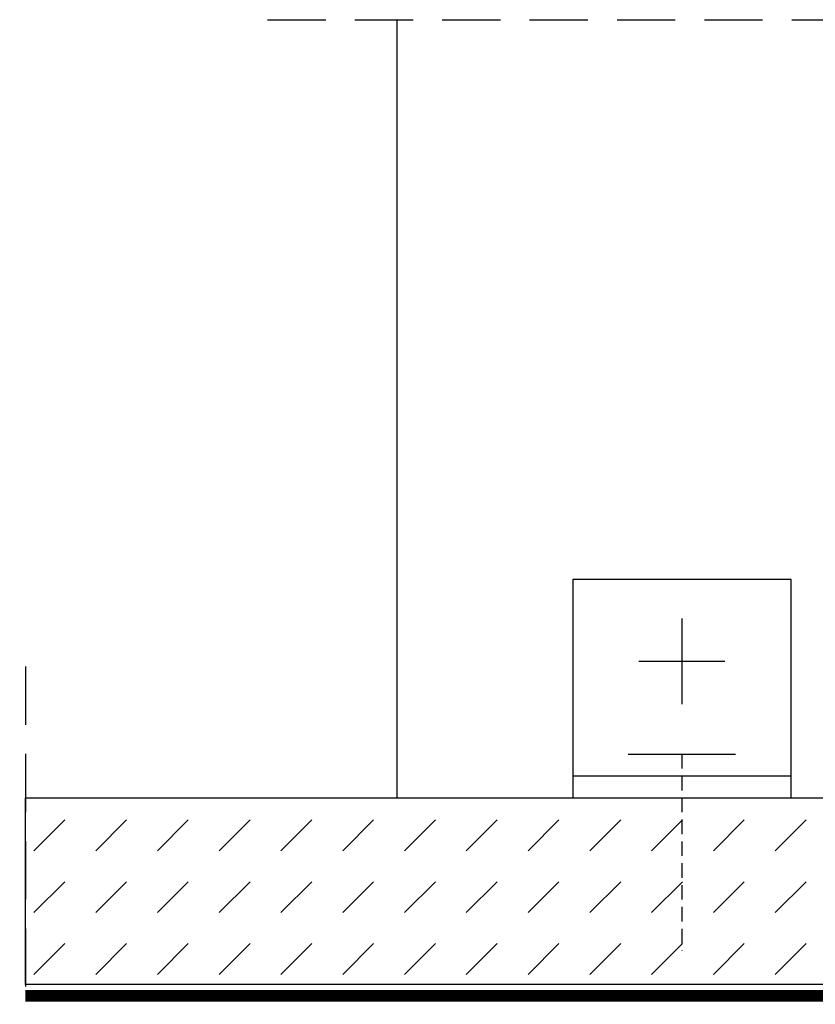
# Model space of a CAD drawing. Extents: x 89 to 2189, y 38 to 3008.
# Drawn here: x 1536 to 1673, y 1684 to 1853 of the extents above; entities that cross this region are included whole.
import ezdxf

# ---------------------------------------------------------------- set-up
doc = ezdxf.new("R2010")
doc.units = 0
doc.linetypes.add('DASHEDX2', pattern=[1.5, 1, -0.5])
doc.linetypes.add('HIDDEN', pattern=[0.375, 0.25, -0.125])
doc.layers.get('0').update_dxf_attribs({"linetype": 'CONTINUOUS'})
doc.layers.add('ABRA', color=5, linetype='CONTINUOUS')
doc.layers.add('SRAFF', color=1, linetype='CONTINUOUS')

msp = doc.modelspace()

# ---------------------------------------------------------------- linework, layer by layer
at = {"color": 7}
for p, q in [((1537.19, 1719.38, 716.73), (1984.18, 1719.38, 716.73)), ((1537.19, 1687.28, 716.73), (1537.19, 1719.38, 716.73)), ((1538.63, 1710.24), (1543.93, 1715.55)), ((1549.24, 1710.24), (1554.54, 1715.55)), ((1559.84, 1710.24), (1565.15, 1715.55)), ((1570.45, 1710.24), (1575.75, 1715.55)), ((1581.06, 1710.24), (1586.36, 1715.55)), ((1591.66, 1710.24), (1596.97, 1715.55)), ((1602.27, 1710.24), (1607.57, 1715.55)), ((1612.88, 1710.24), (1618.18, 1715.55)), ((1623.48, 1710.24), (1628.79, 1715.55)), ((1634.09, 1710.24), (1639.39, 1715.55)), ((1644.7, 1710.24), (1650, 1715.55)), ((1655.3, 1710.24), (1660.61, 1715.55)), ((1665.91, 1710.24), (1671.21, 1715.55)), ((1538.63, 1699.64), (1543.93, 1704.94)), ((1549.24, 1699.64), (1554.54, 1704.94)), ((1559.84, 1699.64), (1565.15, 1704.94)), ((1570.45, 1699.64), (1575.75, 1704.94)), ((1581.06, 1699.64), (1586.36, 1704.94)), ((1591.66, 1699.64), (1596.97, 1704.94)), ((1602.27, 1699.64), (1607.57, 1704.94)), ((1612.88, 1699.64), (1618.18, 1704.94)), ((1623.48, 1699.64), (1628.79, 1704.94)), ((1634.09, 1699.64), (1639.39, 1704.94)), ((1644.7, 1699.64), (1650, 1704.94)), ((1655.3, 1699.64), (1660.61, 1704.94)), ((1665.91, 1699.64), (1671.21, 1704.94)), ((1538.63, 1689.03), (1543.93, 1694.33)), ((1549.24, 1689.03), (1554.54, 1694.33)), ((1559.84, 1689.03), (1565.15, 1694.33)), ((1570.45, 1689.03), (1575.75, 1694.33)), ((1581.06, 1689.03), (1586.36, 1694.33)), ((1591.66, 1689.03), (1596.97, 1694.33)), ((1602.27, 1689.03), (1607.57, 1694.33)), ((1612.88, 1689.03), (1618.18, 1694.33)), ((1623.48, 1689.03), (1628.79, 1694.33)), ((1634.09, 1689.03), (1639.39, 1694.33)), ((1644.7, 1689.03), (1650, 1694.33)), ((1655.3, 1689.03), (1660.61, 1694.33)), ((1665.91, 1689.03), (1671.21, 1694.33)), ((1984.18, 1687.28, 716.73), (1537.19, 1687.28, 716.73))]:
    msp.add_line(p, q, dxfattribs=at)
at = {"layer": 'ABRA', "color": 7, "linetype": 'DASHEDX2', "ltscale": 10}
for p, q in [((1578.76, 1853.03), (1741.86, 1853.03)), ((1537.19, 1741.92), (1537.19, 1489.08))]:
    msp.add_line(p, q, dxfattribs=at)
at = {"layer": 'ABRA', "color": 7}
for p, q in [((1600.93, 1853.03), (1600.93, 1719.38)), ((1537.19, 1719.38, 716.73), (1984.18, 1719.38)), ((1984.18, 1687.28, 1320.49), (1537.19, 1687.27, 1320.49))]:
    msp.add_line(p, q, dxfattribs=at)
at = {"layer": 'ABRA', "color": 7, "linetype": 'DASHEDX2', "ltscale": 10, "const_width": 2, "elevation": 1320.49}
msp.add_lwpolyline([(1984.18, 1685.38), (1537.19, 1685.32)], dxfattribs=at)
at = {"layer": 'SRAFF', "color": 7, "linetype": 'Continuous', "ltscale": 10}
for p, q in [((1668.66, 1756.88, 142.72), (1631.16, 1756.88, 142.72)), ((1631.16, 1756.88, 142.72), (1631.16, 1719.38, 142.72)), ((1668.66, 1719.38, 142.72), (1668.66, 1756.88, 142.72)), ((1649.87, 1750.19, 142.72), (1649.87, 1735.42, 142.72)), ((1642.49, 1742.81, 142.72), (1657.26, 1742.81, 142.72)), ((1640.68, 1726.88, 142.72), (1659.13, 1726.88, 142.72)), ((1631.16, 1723.13, 142.72), (1668.66, 1723.13, 142.72)), ((1631.16, 1719.38, 142.72), (1668.66, 1719.38, 142.72))]:
    msp.add_line(p, q, dxfattribs=at)
at = {"layer": 'SRAFF', "color": 7, "linetype": 'HIDDEN', "ltscale": 10}
msp.add_line((1649.91, 1726.88, 142.72), (1649.91, 1693.07, 142.72), dxfattribs=at)

doc.saveas('drawing.dxf')
